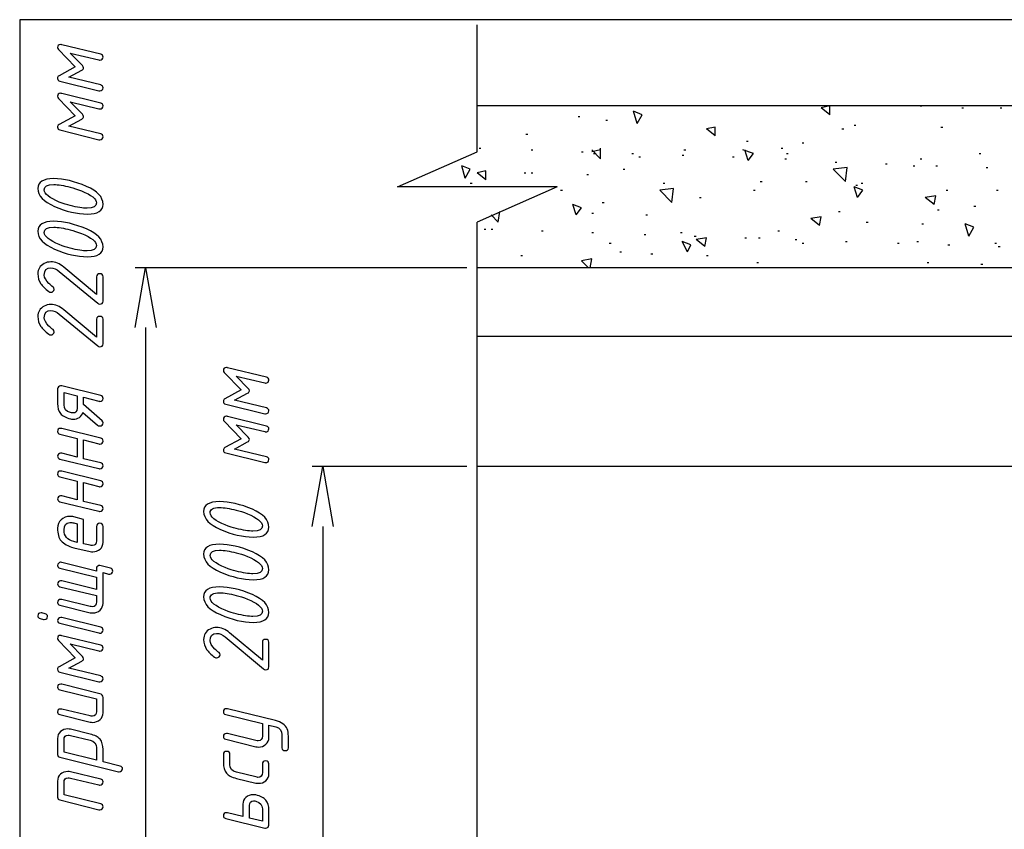
# Model space of a CAD drawing. Units: millimetres. Extents: x -4 to 202, y 14 to 281.
# Drawn here: x 129 to 147, y 229 to 244 of the extents above; entities that cross this region are included whole.
import ezdxf

# ---------------------------------------------------------------- set-up
doc = ezdxf.new("R2010")
doc.units = ezdxf.units.MM
doc.layers.get('0').update_dxf_attribs({"linetype": 'CONTINUOUS'})

msp = doc.modelspace()

# ---------------------------------------------------------------- linework, layer by layer
at = {"color": 7}
for p, q in [((202.022, 244.45), (128.666, 244.45)), ((128.666, 244.45), (128.666, 42))]:
    msp.add_line(p, q, dxfattribs=at)
at = {"color": 0}
for p, q in [((137.209, 241.985), (137.209, 244.351)), ((130.178, 243.804), (129.45, 243.98)), ((129.389, 243.892), (129.704, 243.567)), ((129.836, 243.594), (129.61, 243.826)), ((129.61, 243.826), (130.145, 243.699)), ((129.704, 243.567), (129.401, 243.401)), ((129.582, 243.374), (129.825, 243.506)), ((129.417, 243.302), (130.145, 243.12)), ((130.178, 243.231), (129.582, 243.374)), ((130.178, 242.893), (129.45, 243.07)), ((129.389, 242.981), (129.704, 242.656)), ((129.836, 242.684), (129.61, 242.915)), ((129.61, 242.915), (130.145, 242.788)), ((191.029, 242.839), (137.209, 242.839)), ((143.79, 242.839), (143.629, 242.806)), ((143.79, 242.675), (143.79, 242.839)), ((145.477, 242.839), (145.508, 242.839)), ((145.477, 242.839), (145.508, 242.839)), ((129.704, 242.656), (129.401, 242.491)), ((140.192, 242.511), (140.127, 242.741)), ((140.288, 242.675), (140.127, 242.741)), ((140.192, 242.511), (140.288, 242.675)), ((143.79, 242.675), (143.629, 242.806)), ((146.254, 242.806), (146.287, 242.806)), ((146.968, 242.806), (146.999, 242.806)), ((129.582, 242.463), (129.825, 242.595)), ((130.178, 242.32), (129.582, 242.463)), ((139.09, 242.642), (139.121, 242.642)), ((139.608, 242.576), (139.641, 242.576)), ((144.245, 242.478), (144.277, 242.478)), ((129.417, 242.391), (130.145, 242.209)), ((138.117, 242.314), (138.15, 242.314)), ((141.651, 242.445), (141.489, 242.412)), ((141.651, 242.281), (141.489, 242.412)), ((141.651, 242.281), (141.651, 242.445)), ((144.017, 242.412), (144.049, 242.412)), ((145.865, 242.445), (145.898, 242.445)), ((142.234, 242.182), (142.267, 242.182)), ((143.272, 242.149), (143.304, 242.149)), ((135.717, 241.328), (137.209, 241.985)), ((137.241, 242.051), (137.273, 242.051)), ((138.214, 242.018), (138.246, 242.018)), ((139.154, 241.985), (139.186, 241.985)), ((139.511, 241.854), (139.349, 242.018)), ((139.511, 242.018), (139.349, 241.985)), ((139.38, 241.952), (139.414, 241.952)), ((139.511, 241.854), (139.511, 242.051)), ((140.094, 241.952), (140.127, 241.952)), ((141.034, 241.92), (141.067, 241.92)), ((141.067, 242.018), (141.1, 242.018)), ((142.364, 241.952), (142.169, 242.018)), ((142.267, 241.821), (142.201, 242.018)), ((142.267, 241.821), (142.364, 241.952)), ((142.882, 242.051), (142.915, 242.051)), ((142.98, 241.952), (143.013, 241.952)), ((146.579, 241.952), (146.611, 241.952)), ((140.224, 241.887), (140.257, 241.887)), ((141.975, 241.887), (142.007, 241.887)), ((142.948, 241.854), (142.98, 241.854)), ((143.888, 241.788), (143.92, 241.788)), ((144.828, 241.755), (144.861, 241.755)), ((145.477, 241.854), (145.508, 241.854)), ((136.983, 241.493), (136.918, 241.723)), ((137.079, 241.657), (136.918, 241.723)), ((136.983, 241.493), (137.079, 241.657)), ((137.371, 241.624), (137.209, 241.591)), ((137.371, 241.46), (137.209, 241.591)), ((137.371, 241.46), (137.371, 241.624)), ((138.084, 241.591), (138.117, 241.591)), ((138.214, 241.591), (138.246, 241.591)), ((139.251, 241.558), (139.284, 241.558)), ((139.931, 241.657), (139.965, 241.657)), ((144.115, 241.69), (143.855, 241.657)), ((144.082, 241.427), (143.855, 241.657)), ((144.082, 241.427), (144.115, 241.69)), ((145.347, 241.723), (145.379, 241.723)), ((145.769, 241.723), (145.801, 241.723)), ((146.709, 241.69), (146.74, 241.69)), ((129.301, 241.481), (129.301, 241.481)), ((137.079, 241.394), (137.112, 241.394)), ((140.678, 241.394), (140.71, 241.394)), ((142.493, 241.427), (142.526, 241.427)), ((143.337, 241.427), (143.368, 241.427)), ((144.277, 241.361), (144.309, 241.361)), ((144.374, 241.394), (144.406, 241.394)), ((129.819, 241.254), (129.819, 241.254)), ((138.701, 241.328), (135.717, 241.328)), ((138.701, 241.328), (137.209, 240.67)), ((138.764, 241.263), (138.797, 241.263)), ((140.873, 241.296), (140.614, 241.263)), ((140.839, 241.033), (140.614, 241.263)), ((140.839, 241.033), (140.873, 241.296)), ((142.364, 241.263), (142.397, 241.263)), ((144.309, 241.131), (144.245, 241.328)), ((144.406, 241.263), (144.245, 241.328)), ((144.309, 241.131), (144.406, 241.263)), ((145.963, 241.263), (145.995, 241.263)), ((146.903, 241.263), (146.935, 241.263)), ((139.057, 240.803), (138.992, 240.999)), ((139.154, 240.933), (138.992, 240.999)), ((139.543, 241.033), (139.576, 241.033)), ((141.359, 241.131), (141.391, 241.131)), ((145.769, 241.163), (145.573, 241.131)), ((145.736, 240.999), (145.573, 241.131)), ((145.736, 240.999), (145.769, 241.163)), ((137.597, 240.67), (137.63, 240.867)), ((139.057, 240.803), (139.154, 240.933)), ((139.349, 240.836), (139.38, 240.836)), ((143.953, 240.867), (143.984, 240.867)), ((145.801, 240.9), (145.832, 240.9)), ((146.481, 240.967), (146.514, 240.967)), ((129.301, 240.684), (129.301, 240.684)), ((137.209, 205.706), (137.209, 240.67)), ((137.597, 240.67), (137.468, 240.803)), ((140.354, 240.803), (140.386, 240.803)), ((143.629, 240.769), (143.435, 240.736)), ((143.596, 240.605), (143.435, 240.736)), ((143.596, 240.605), (143.629, 240.769)), ((144.471, 240.67), (144.504, 240.67)), ((145.508, 240.637), (145.542, 240.637)), ((146.383, 240.407), (146.319, 240.637)), ((146.481, 240.573), (146.319, 240.637)), ((129.819, 240.458), (129.819, 240.458)), ((137.338, 240.539), (137.371, 240.539)), ((137.468, 240.539), (137.501, 240.539)), ((138.409, 240.506), (138.441, 240.506)), ((139.349, 240.473), (139.38, 240.473)), ((140.322, 240.44), (140.354, 240.44)), ((141.002, 240.473), (141.034, 240.473)), ((142.819, 240.506), (142.85, 240.506)), ((146.383, 240.407), (146.481, 240.573)), ((139.672, 240.276), (139.706, 240.276)), ((141.132, 240.112), (141.034, 240.309)), ((141.196, 240.243), (141.034, 240.309)), ((141.261, 240.407), (141.295, 240.407)), ((141.489, 240.375), (141.295, 240.342)), ((141.456, 240.211), (141.295, 240.342)), ((141.456, 240.211), (141.489, 240.375)), ((142.201, 240.375), (142.234, 240.375)), ((142.462, 240.375), (142.493, 240.375)), ((143.142, 240.342), (143.174, 240.342)), ((143.272, 240.276), (143.304, 240.276)), ((144.082, 240.309), (144.115, 240.309)), ((145.055, 240.276), (145.087, 240.276)), ((145.412, 240.309), (145.444, 240.309)), ((146.87, 240.276), (146.903, 240.276)), ((139.868, 240.112), (139.9, 240.112)), ((140.451, 240.079), (140.484, 240.079)), ((141.132, 240.112), (141.196, 240.243)), ((145.995, 240.243), (146.028, 240.243)), ((146.935, 240.211), (146.968, 240.211)), ((138.019, 240.046), (138.052, 240.046)), ((139.349, 239.981), (139.154, 239.948)), ((139.284, 239.816), (139.154, 239.948)), ((139.317, 239.816), (139.349, 239.981)), ((141.489, 240.046), (141.522, 240.046)), ((142.428, 239.915), (142.462, 239.915)), ((145.606, 239.915), (145.638, 239.915)), ((129.406, 239.75), (130.123, 239.154)), ((130.101, 239.32), (129.489, 239.827)), ((137.014, 239.816), (130.821, 239.816)), ((130.823, 238.7), (131.017, 239.817)), ((131.017, 239.817), (131.211, 238.7)), ((191.029, 239.816), (137.209, 239.816)), ((146.611, 239.882), (146.644, 239.882)), ((129.213, 239.524), (129.213, 239.524)), ((130.101, 239.65), (130.101, 239.32)), ((130.222, 239.193), (130.222, 239.65)), ((130.101, 238.523), (129.489, 239.03)), ((129.406, 238.953), (130.123, 238.358)), ((130.101, 238.854), (130.101, 238.523)), ((130.222, 238.397), (130.222, 238.854)), ((129.213, 238.727), (129.213, 238.727)), ((131.017, 238.7), (131.017, 207.679)), ((191.029, 238.534), (137.209, 238.534)), ((133.274, 237.772), (132.547, 237.949)), ((132.486, 237.86), (132.8, 237.535)), ((132.932, 237.563), (132.707, 237.794)), ((132.707, 237.794), (133.241, 237.667)), ((129.373, 237.557), (129.373, 237.282)), ((130.178, 237.43), (129.45, 237.612)), ((132.8, 237.535), (132.497, 237.37)), ((129.494, 237.254), (129.494, 237.486)), ((129.494, 237.486), (129.737, 237.425)), ((129.737, 237.425), (129.737, 237.193)), ((129.858, 237.398), (130.145, 237.326)), ((129.858, 237.26), (129.858, 237.398)), ((132.679, 237.342), (132.921, 237.474)), ((133.274, 237.199), (132.679, 237.342)), ((130.205, 236.957), (129.858, 237.26)), ((132.514, 237.271), (133.241, 237.089)), ((129.66, 237.105), (129.66, 237.105)), ((129.847, 237.111), (130.117, 236.879)), ((132.486, 236.95), (132.8, 236.624)), ((133.274, 236.861), (132.547, 237.038)), ((130.178, 236.634), (129.45, 236.816)), ((132.932, 236.652), (132.707, 236.883)), ((132.707, 236.883), (133.241, 236.757)), ((129.417, 236.706), (129.737, 236.629)), ((129.737, 236.629), (129.737, 236.281)), ((129.858, 236.248), (129.858, 236.601)), ((129.858, 236.601), (130.145, 236.529)), ((132.8, 236.624), (132.497, 236.459)), ((132.679, 236.431), (132.921, 236.564)), ((133.274, 236.288), (132.679, 236.431)), ((129.417, 236.243), (130.145, 236.066)), ((129.737, 236.281), (129.45, 236.353)), ((130.178, 236.171), (129.858, 236.248)), ((132.514, 236.36), (133.241, 236.178)), ((137.014, 236.104), (134.129, 236.104)), ((134.129, 234.986), (134.323, 236.104)), ((134.323, 236.104), (134.519, 234.986)), ((191.029, 236.104), (137.209, 236.104)), ((129.417, 235.909), (129.737, 235.832)), ((130.178, 235.838), (129.45, 236.019)), ((129.737, 235.832), (129.737, 235.485)), ((129.858, 235.452), (129.858, 235.804)), ((129.858, 235.804), (130.145, 235.733)), ((129.737, 235.485), (129.45, 235.556)), ((129.417, 235.446), (130.145, 235.27)), ((130.178, 235.374), (129.858, 235.452)), ((132.398, 235.449), (132.398, 235.449)), ((129.61, 235.173), (129.61, 235.173)), ((129.858, 235.118), (129.676, 235.168)), ((129.858, 234.661), (129.858, 235.118)), ((132.916, 235.223), (132.916, 235.223)), ((129.676, 235.052), (129.737, 235.035)), ((129.737, 235.035), (129.737, 234.688)), ((130.101, 234.986), (130.101, 234.716)), ((130.222, 234.688), (130.222, 234.986)), ((134.323, 234.986), (134.323, 207.679)), ((129.737, 234.688), (129.676, 234.705)), ((129.676, 234.589), (129.979, 234.517)), ((129.979, 234.633), (129.858, 234.661)), ((132.398, 234.652), (132.398, 234.652)), ((132.916, 234.426), (132.916, 234.426)), ((129.417, 234.207), (130.101, 234.036)), ((130.101, 234.152), (129.45, 234.312)), ((130.101, 234.213), (130.101, 234.152)), ((130.36, 234.207), (130.161, 234.257)), ((130.101, 234.036), (130.101, 233.811)), ((130.222, 233.546), (130.222, 234.124)), ((130.222, 234.124), (130.327, 234.097)), ((129.417, 233.86), (130.101, 233.694)), ((130.101, 233.811), (129.45, 233.97)), ((132.398, 233.856), (132.398, 233.856)), ((130.101, 233.694), (130.101, 233.579)), ((129.417, 233.513), (129.979, 233.375)), ((129.979, 233.491), (129.45, 233.623)), ((132.916, 233.63), (132.916, 233.63)), ((129.141, 233.354), (129.081, 233.371)), ((130.178, 233.106), (129.45, 233.282)), ((129.048, 233.266), (129.109, 233.25)), ((129.125, 233.25), (129.125, 233.25)), ((129.417, 233.178), (130.145, 232.996)), ((130.178, 232.768), (129.45, 232.945)), ((132.503, 232.922), (133.219, 232.326)), ((133.197, 232.491), (132.585, 232.999)), ((129.389, 232.857), (129.704, 232.532)), ((129.836, 232.559), (129.61, 232.791)), ((129.61, 232.791), (130.145, 232.664)), ((133.197, 232.822), (133.197, 232.491)), ((133.318, 232.365), (133.318, 232.822)), ((132.31, 232.695), (132.31, 232.695)), ((129.704, 232.532), (129.401, 232.366)), ((129.582, 232.339), (129.825, 232.471)), ((129.417, 232.267), (130.145, 232.085)), ((130.178, 232.195), (129.582, 232.339)), ((130.161, 231.862), (129.45, 232.038)), ((129.417, 231.933), (130.101, 231.763)), ((130.101, 231.763), (130.101, 231.531)), ((130.222, 231.503), (130.222, 231.79)), ((129.417, 231.471), (129.979, 231.333)), ((129.979, 231.448), (129.45, 231.575)), ((132.514, 231.471), (133.197, 231.305)), ((133.44, 231.36), (132.547, 231.581)), ((133.197, 231.305), (133.197, 231.074)), ((133.318, 231.041), (133.318, 231.272)), ((133.318, 231.272), (133.445, 231.244)), ((129.979, 231.109), (129.615, 231.197)), ((129.615, 231.082), (129.979, 230.994)), ((133.076, 230.985), (132.547, 231.118)), ((133.561, 231.096), (133.561, 230.853)), ((133.561, 231.096), (133.561, 231.096)), ((133.682, 230.853), (133.682, 231.068)), ((129.373, 231.027), (129.373, 230.724)), ((129.494, 230.768), (129.494, 230.999)), ((132.514, 231.013), (133.076, 230.87)), ((130.101, 230.619), (129.494, 230.768)), ((130.101, 230.85), (130.101, 230.619)), ((130.222, 230.591), (130.222, 230.817)), ((132.469, 230.728), (132.469, 230.568)), ((132.591, 230.54), (132.591, 230.728)), ((129.417, 230.674), (130.508, 230.404)), ((130.542, 230.509), (130.222, 230.591)), ((133.197, 230.551), (133.197, 230.391)), ((133.258, 230.607), (133.258, 230.607)), ((133.318, 230.364), (133.318, 230.551)), ((130.178, 230.263), (129.615, 230.401)), ((133.076, 230.309), (132.712, 230.397)), ((129.373, 230.23), (129.373, 229.927)), ((129.494, 229.971), (129.494, 230.203)), ((129.615, 230.285), (130.145, 230.159)), ((132.712, 230.281), (133.076, 230.193)), ((130.178, 229.806), (129.494, 229.971)), ((129.417, 229.877), (130.145, 229.695)), ((132.833, 229.799), (132.833, 229.567)), ((133.032, 229.859), (133.032, 229.859)), ((132.833, 229.567), (132.547, 229.639)), ((132.955, 229.54), (132.955, 229.771)), ((133.197, 229.711), (133.197, 229.479)), ((133.318, 229.408), (133.318, 229.683)), ((132.514, 229.534), (133.241, 229.352)), ((133.197, 229.479), (132.955, 229.54))]:
    msp.add_line(p, q, dxfattribs=at)
for points in [[(129.433, 243.986), (129.389, 243.986), (129.373, 243.964), (129.373, 243.931)], [(129.373, 243.931), (129.373, 243.914), (129.378, 243.903), (129.389, 243.892)], [(129.45, 243.98), (129.445, 243.986), (129.439, 243.986), (129.433, 243.986)], [(130.222, 243.749), (130.222, 243.777), (130.205, 243.798), (130.178, 243.804)], [(130.205, 243.71), (130.216, 243.721), (130.222, 243.738), (130.222, 243.749)], [(129.858, 243.55), (129.858, 243.567), (129.853, 243.578), (129.836, 243.594)], [(130.145, 243.699), (130.15, 243.694), (130.156, 243.694), (130.161, 243.694)], [(130.161, 243.694), (130.178, 243.694), (130.194, 243.699), (130.205, 243.71)], [(129.401, 243.401), (129.378, 243.391), (129.373, 243.374), (129.373, 243.352)], [(129.825, 243.506), (129.847, 243.517), (129.858, 243.534), (129.858, 243.55)], [(129.373, 243.352), (129.373, 243.324), (129.384, 243.308), (129.417, 243.302)], [(130.222, 243.175), (130.222, 243.203), (130.205, 243.219), (130.178, 243.231)], [(129.433, 243.075), (129.389, 243.075), (129.373, 243.053), (129.373, 243.02)], [(129.373, 243.02), (129.373, 243.003), (129.378, 242.992), (129.389, 242.981)], [(129.45, 243.07), (129.445, 243.075), (129.439, 243.075), (129.433, 243.075)], [(130.145, 243.12), (130.15, 243.12), (130.156, 243.12), (130.161, 243.12)], [(130.161, 243.12), (130.178, 243.12), (130.194, 243.126), (130.205, 243.137)], [(130.205, 243.137), (130.216, 243.148), (130.222, 243.159), (130.222, 243.175)], [(130.222, 242.838), (130.222, 242.866), (130.205, 242.888), (130.178, 242.893)], [(130.205, 242.799), (130.216, 242.81), (130.222, 242.827), (130.222, 242.838)], [(129.858, 242.639), (129.858, 242.656), (129.853, 242.667), (129.836, 242.684)], [(130.145, 242.788), (130.15, 242.783), (130.156, 242.783), (130.161, 242.783)], [(130.161, 242.783), (130.178, 242.783), (130.194, 242.788), (130.205, 242.799)], [(129.401, 242.491), (129.378, 242.48), (129.373, 242.463), (129.373, 242.441)], [(129.825, 242.595), (129.847, 242.606), (129.858, 242.623), (129.858, 242.639)], [(129.373, 242.441), (129.373, 242.413), (129.384, 242.397), (129.417, 242.391)], [(130.222, 242.264), (130.222, 242.292), (130.205, 242.309), (130.178, 242.32)], [(130.145, 242.209), (130.15, 242.209), (130.156, 242.209), (130.161, 242.209)], [(130.161, 242.209), (130.178, 242.209), (130.194, 242.215), (130.205, 242.226)], [(130.205, 242.226), (130.216, 242.237), (130.222, 242.248), (130.222, 242.264)], [(129.301, 241.481), (129.103, 241.481), (129.004, 241.42), (129.004, 241.299)], [(129.125, 241.271), (129.125, 241.337), (129.185, 241.37), (129.301, 241.37)], [(129.913, 241.337), (129.693, 241.431), (129.489, 241.481), (129.301, 241.481)], [(129.301, 241.37), (129.384, 241.37), (129.489, 241.354), (129.61, 241.321)], [(129.004, 241.299), (129.004, 241.161), (129.109, 241.051), (129.318, 240.962)], [(129.406, 241.045), (129.219, 241.122), (129.125, 241.199), (129.125, 241.271)], [(129.61, 241.321), (129.676, 241.31), (129.742, 241.282), (129.819, 241.254)], [(129.819, 241.254), (130.007, 241.177), (130.101, 241.1), (130.101, 241.028)], [(130.222, 241.001), (130.222, 241.139), (130.117, 241.249), (129.913, 241.337)], [(129.61, 240.979), (129.55, 240.99), (129.483, 241.012), (129.406, 241.045)], [(130.101, 241.028), (130.101, 240.962), (130.04, 240.929), (129.924, 240.929)], [(129.93, 240.819), (130.123, 240.819), (130.222, 240.88), (130.222, 241.001)], [(129.318, 240.962), (129.533, 240.869), (129.737, 240.819), (129.93, 240.819)], [(129.924, 240.929), (129.847, 240.929), (129.737, 240.946), (129.61, 240.979)], [(129.301, 240.684), (129.103, 240.684), (129.004, 240.623), (129.004, 240.502)], [(129.913, 240.541), (129.693, 240.634), (129.489, 240.684), (129.301, 240.684)], [(129.004, 240.502), (129.004, 240.364), (129.109, 240.254), (129.318, 240.166)], [(129.125, 240.474), (129.125, 240.541), (129.185, 240.574), (129.301, 240.574)], [(129.406, 240.249), (129.219, 240.326), (129.125, 240.403), (129.125, 240.474)], [(129.301, 240.574), (129.384, 240.574), (129.489, 240.557), (129.61, 240.524)], [(129.61, 240.524), (129.676, 240.513), (129.742, 240.485), (129.819, 240.458)], [(129.819, 240.458), (130.007, 240.381), (130.101, 240.304), (130.101, 240.232)], [(130.222, 240.205), (130.222, 240.342), (130.117, 240.453), (129.913, 240.541)], [(129.318, 240.166), (129.533, 240.072), (129.737, 240.023), (129.93, 240.023)], [(129.61, 240.182), (129.55, 240.193), (129.483, 240.216), (129.406, 240.249)], [(129.924, 240.133), (129.847, 240.133), (129.737, 240.149), (129.61, 240.182)], [(130.101, 240.232), (130.101, 240.166), (130.04, 240.133), (129.924, 240.133)], [(129.93, 240.023), (130.123, 240.023), (130.222, 240.083), (130.222, 240.205)], [(129.125, 239.898), (129.042, 239.854), (129.004, 239.788), (129.004, 239.705)], [(129.246, 239.926), (129.202, 239.926), (129.158, 239.915), (129.125, 239.898)], [(129.489, 239.827), (129.412, 239.893), (129.329, 239.926), (129.246, 239.926)], [(129.004, 239.705), (129.004, 239.634), (129.026, 239.573), (129.059, 239.518)], [(129.125, 239.678), (129.125, 239.772), (129.169, 239.816), (129.246, 239.816)], [(129.246, 239.816), (129.301, 239.816), (129.351, 239.794), (129.406, 239.75)], [(130.161, 239.705), (130.123, 239.705), (130.101, 239.689), (130.101, 239.65)], [(130.222, 239.65), (130.222, 239.689), (130.2, 239.705), (130.161, 239.705)], [(129.059, 239.518), (129.092, 239.474), (129.141, 239.425), (129.208, 239.375)], [(129.213, 239.524), (129.153, 239.584), (129.125, 239.634), (129.125, 239.678)], [(129.29, 239.457), (129.257, 239.48), (129.235, 239.502), (129.213, 239.524)], [(129.208, 239.375), (129.224, 239.364), (129.235, 239.358), (129.246, 239.358)], [(129.246, 239.358), (129.263, 239.358), (129.279, 239.364), (129.29, 239.381)], [(129.312, 239.413), (129.312, 239.436), (129.301, 239.446), (129.29, 239.457)], [(129.29, 239.381), (129.301, 239.386), (129.312, 239.402), (129.312, 239.413)], [(130.123, 239.154), (130.134, 239.143), (130.145, 239.138), (130.161, 239.138)], [(130.161, 239.138), (130.2, 239.138), (130.222, 239.154), (130.222, 239.193)], [(129.125, 239.102), (129.042, 239.058), (129.004, 238.992), (129.004, 238.909)], [(129.246, 239.13), (129.202, 239.13), (129.158, 239.118), (129.125, 239.102)], [(129.125, 238.882), (129.125, 238.975), (129.169, 239.019), (129.246, 239.019)], [(129.489, 239.03), (129.412, 239.097), (129.329, 239.13), (129.246, 239.13)], [(129.246, 239.019), (129.301, 239.019), (129.351, 238.997), (129.406, 238.953)], [(129.004, 238.909), (129.004, 238.838), (129.026, 238.777), (129.059, 238.722)], [(129.213, 238.727), (129.153, 238.788), (129.125, 238.838), (129.125, 238.882)], [(130.161, 238.909), (130.123, 238.909), (130.101, 238.893), (130.101, 238.854)], [(130.222, 238.854), (130.222, 238.893), (130.2, 238.909), (130.161, 238.909)], [(129.059, 238.722), (129.092, 238.677), (129.141, 238.628), (129.208, 238.578)], [(129.29, 238.661), (129.257, 238.683), (129.235, 238.705), (129.213, 238.727)], [(129.312, 238.617), (129.312, 238.639), (129.301, 238.65), (129.29, 238.661)], [(129.29, 238.584), (129.301, 238.589), (129.312, 238.606), (129.312, 238.617)], [(129.208, 238.578), (129.224, 238.567), (129.235, 238.562), (129.246, 238.562)], [(129.246, 238.562), (129.263, 238.562), (129.279, 238.567), (129.29, 238.584)], [(130.123, 238.358), (130.134, 238.347), (130.145, 238.341), (130.161, 238.341)], [(130.161, 238.341), (130.2, 238.341), (130.222, 238.358), (130.222, 238.397)], [(132.53, 237.954), (132.486, 237.954), (132.469, 237.932), (132.469, 237.899)], [(132.469, 237.899), (132.469, 237.883), (132.475, 237.871), (132.486, 237.86)], [(132.547, 237.949), (132.541, 237.954), (132.535, 237.954), (132.53, 237.954)], [(133.318, 237.717), (133.318, 237.745), (133.302, 237.767), (133.274, 237.772)], [(133.302, 237.678), (133.313, 237.69), (133.318, 237.706), (133.318, 237.717)], [(129.389, 237.596), (129.378, 237.585), (129.373, 237.568), (129.373, 237.557)], [(129.428, 237.612), (129.412, 237.612), (129.401, 237.607), (129.389, 237.596)], [(129.45, 237.612), (129.439, 237.612), (129.433, 237.612), (129.428, 237.612)], [(132.921, 237.474), (132.944, 237.486), (132.955, 237.502), (132.955, 237.519)], [(132.955, 237.519), (132.955, 237.535), (132.949, 237.546), (132.932, 237.563)], [(133.241, 237.667), (133.247, 237.662), (133.252, 237.662), (133.258, 237.662)], [(133.258, 237.662), (133.274, 237.662), (133.291, 237.667), (133.302, 237.678)], [(130.145, 237.326), (130.15, 237.326), (130.156, 237.32), (130.161, 237.32)], [(130.161, 237.32), (130.2, 237.32), (130.222, 237.342), (130.222, 237.375)], [(130.222, 237.375), (130.222, 237.403), (130.205, 237.425), (130.178, 237.43)], [(132.497, 237.37), (132.475, 237.359), (132.469, 237.342), (132.469, 237.32)], [(132.469, 237.32), (132.469, 237.293), (132.48, 237.276), (132.514, 237.271)], [(129.373, 237.282), (129.373, 237.199), (129.389, 237.138), (129.428, 237.094)], [(129.615, 237.111), (129.533, 237.133), (129.494, 237.182), (129.494, 237.254)], [(129.737, 237.193), (129.737, 237.133), (129.709, 237.105), (129.66, 237.105)], [(133.318, 237.144), (133.318, 237.171), (133.302, 237.188), (133.274, 237.199)], [(133.302, 237.105), (133.313, 237.116), (133.318, 237.127), (133.318, 237.144)], [(129.428, 237.094), (129.461, 237.05), (129.527, 237.017), (129.615, 236.995)], [(129.66, 237.105), (129.643, 237.105), (129.626, 237.105), (129.615, 237.111)], [(129.615, 236.995), (129.626, 236.989), (129.643, 236.989), (129.665, 236.989)], [(129.665, 236.989), (129.709, 236.989), (129.742, 237.001), (129.781, 237.023)], [(129.781, 237.023), (129.814, 237.045), (129.836, 237.078), (129.847, 237.111)], [(130.222, 236.918), (130.222, 236.934), (130.216, 236.945), (130.205, 236.957)], [(132.53, 237.043), (132.486, 237.043), (132.469, 237.021), (132.469, 236.988)], [(132.469, 236.988), (132.469, 236.971), (132.475, 236.96), (132.486, 236.95)], [(132.547, 237.038), (132.541, 237.043), (132.535, 237.043), (132.53, 237.043)], [(133.241, 237.089), (133.247, 237.089), (133.252, 237.089), (133.258, 237.089)], [(133.258, 237.089), (133.274, 237.089), (133.291, 237.094), (133.302, 237.105)], [(129.433, 236.816), (129.389, 236.816), (129.373, 236.794), (129.373, 236.761)], [(129.373, 236.761), (129.373, 236.733), (129.384, 236.711), (129.417, 236.706)], [(129.45, 236.816), (129.445, 236.816), (129.439, 236.816), (129.433, 236.816)], [(130.117, 236.879), (130.134, 236.868), (130.145, 236.863), (130.161, 236.863)], [(130.161, 236.863), (130.205, 236.863), (130.222, 236.879), (130.222, 236.918)], [(133.258, 236.751), (133.274, 236.751), (133.291, 236.757), (133.302, 236.768)], [(133.318, 236.806), (133.318, 236.834), (133.302, 236.856), (133.274, 236.861)], [(133.302, 236.768), (133.313, 236.779), (133.318, 236.795), (133.318, 236.806)], [(130.222, 236.579), (130.222, 236.612), (130.205, 236.629), (130.178, 236.634)], [(130.205, 236.54), (130.216, 236.551), (130.222, 236.568), (130.222, 236.579)], [(132.921, 236.564), (132.944, 236.575), (132.955, 236.591), (132.955, 236.608)], [(132.955, 236.608), (132.955, 236.624), (132.949, 236.635), (132.932, 236.652)], [(133.241, 236.757), (133.247, 236.751), (133.252, 236.751), (133.258, 236.751)], [(130.145, 236.529), (130.15, 236.524), (130.156, 236.524), (130.161, 236.524)], [(130.161, 236.524), (130.178, 236.524), (130.194, 236.529), (130.205, 236.54)], [(132.497, 236.459), (132.475, 236.448), (132.469, 236.431), (132.469, 236.409)], [(132.469, 236.409), (132.469, 236.382), (132.48, 236.365), (132.514, 236.36)], [(129.389, 236.336), (129.378, 236.325), (129.373, 236.314), (129.373, 236.298)], [(129.373, 236.298), (129.373, 236.27), (129.384, 236.254), (129.417, 236.243)], [(129.428, 236.353), (129.412, 236.353), (129.401, 236.347), (129.389, 236.336)], [(129.45, 236.353), (129.445, 236.353), (129.439, 236.353), (129.428, 236.353)], [(133.318, 236.233), (133.318, 236.261), (133.302, 236.277), (133.274, 236.288)], [(133.302, 236.194), (133.313, 236.206), (133.318, 236.216), (133.318, 236.233)], [(130.145, 236.066), (130.15, 236.061), (130.156, 236.061), (130.161, 236.061)], [(130.161, 236.061), (130.178, 236.061), (130.194, 236.066), (130.205, 236.083)], [(130.222, 236.116), (130.222, 236.149), (130.205, 236.165), (130.178, 236.171)], [(130.205, 236.083), (130.216, 236.088), (130.222, 236.105), (130.222, 236.116)], [(133.241, 236.178), (133.247, 236.178), (133.252, 236.178), (133.258, 236.178)], [(133.258, 236.178), (133.274, 236.178), (133.291, 236.183), (133.302, 236.194)], [(129.433, 236.019), (129.389, 236.019), (129.373, 235.997), (129.373, 235.964)], [(129.373, 235.964), (129.373, 235.937), (129.384, 235.914), (129.417, 235.909)], [(129.45, 236.019), (129.445, 236.019), (129.439, 236.019), (129.433, 236.019)], [(130.145, 235.733), (130.15, 235.727), (130.156, 235.727), (130.161, 235.727)], [(130.161, 235.727), (130.178, 235.727), (130.194, 235.733), (130.205, 235.744)], [(130.222, 235.782), (130.222, 235.815), (130.205, 235.832), (130.178, 235.838)], [(130.205, 235.744), (130.216, 235.755), (130.222, 235.771), (130.222, 235.782)], [(129.389, 235.54), (129.378, 235.529), (129.373, 235.518), (129.373, 235.501)], [(129.373, 235.501), (129.373, 235.474), (129.384, 235.457), (129.417, 235.446)], [(129.428, 235.556), (129.412, 235.556), (129.401, 235.551), (129.389, 235.54)], [(129.45, 235.556), (129.445, 235.556), (129.439, 235.556), (129.428, 235.556)], [(130.222, 235.319), (130.222, 235.353), (130.205, 235.369), (130.178, 235.374)], [(130.205, 235.286), (130.216, 235.292), (130.222, 235.308), (130.222, 235.319)], [(132.398, 235.449), (132.199, 235.449), (132.1, 235.388), (132.1, 235.267)], [(132.221, 235.239), (132.221, 235.306), (132.282, 235.339), (132.398, 235.339)], [(133.01, 235.306), (132.789, 235.399), (132.585, 235.449), (132.398, 235.449)], [(132.398, 235.339), (132.48, 235.339), (132.585, 235.322), (132.707, 235.289)], [(133.318, 234.969), (133.318, 235.107), (133.213, 235.217), (133.01, 235.306)], [(129.439, 235.107), (129.395, 235.069), (129.373, 235.013), (129.373, 234.953)], [(129.61, 235.173), (129.538, 235.173), (129.483, 235.151), (129.439, 235.107)], [(129.676, 235.168), (129.654, 235.173), (129.632, 235.173), (129.61, 235.173)], [(130.145, 235.27), (130.15, 235.264), (130.156, 235.264), (130.161, 235.264)], [(130.161, 235.264), (130.178, 235.264), (130.194, 235.27), (130.205, 235.286)], [(132.1, 235.267), (132.1, 235.129), (132.205, 235.019), (132.414, 234.931)], [(132.503, 235.013), (132.315, 235.09), (132.221, 235.168), (132.221, 235.239)], [(132.707, 235.289), (132.773, 235.278), (132.839, 235.251), (132.916, 235.223)], [(132.916, 235.223), (133.103, 235.146), (133.197, 235.069), (133.197, 234.997)], [(129.373, 234.953), (129.373, 234.848), (129.395, 234.771), (129.439, 234.716)], [(129.494, 234.92), (129.494, 235.013), (129.527, 235.058), (129.605, 235.058)], [(129.605, 235.058), (129.626, 235.058), (129.649, 235.058), (129.676, 235.052)], [(130.161, 235.046), (130.123, 235.046), (130.101, 235.024), (130.101, 234.986)], [(130.222, 234.986), (130.222, 235.024), (130.2, 235.046), (130.161, 235.046)], [(132.414, 234.931), (132.629, 234.837), (132.833, 234.787), (133.026, 234.787)], [(132.707, 234.947), (132.646, 234.958), (132.58, 234.98), (132.503, 235.013)], [(133.021, 234.898), (132.944, 234.898), (132.833, 234.914), (132.707, 234.947)], [(133.197, 234.997), (133.197, 234.931), (133.137, 234.898), (133.021, 234.898)], [(133.026, 234.787), (133.219, 234.787), (133.318, 234.848), (133.318, 234.969)], [(129.676, 234.705), (129.55, 234.732), (129.494, 234.81), (129.494, 234.92)], [(129.439, 234.716), (129.489, 234.661), (129.566, 234.617), (129.676, 234.589)], [(130.023, 234.628), (130.007, 234.628), (129.996, 234.628), (129.979, 234.633)], [(130.101, 234.716), (130.101, 234.655), (130.073, 234.628), (130.023, 234.628)], [(130.029, 234.512), (130.079, 234.512), (130.128, 234.528), (130.167, 234.561)], [(130.167, 234.561), (130.205, 234.594), (130.222, 234.638), (130.222, 234.688)], [(132.398, 234.652), (132.199, 234.652), (132.1, 234.592), (132.1, 234.471)], [(133.01, 234.509), (132.789, 234.603), (132.585, 234.652), (132.398, 234.652)], [(129.979, 234.517), (129.996, 234.512), (130.012, 234.512), (130.029, 234.512)], [(132.1, 234.471), (132.1, 234.333), (132.205, 234.223), (132.414, 234.134)], [(132.221, 234.443), (132.221, 234.509), (132.282, 234.542), (132.398, 234.542)], [(132.503, 234.217), (132.315, 234.294), (132.221, 234.371), (132.221, 234.443)], [(132.398, 234.542), (132.48, 234.542), (132.585, 234.526), (132.707, 234.492)], [(132.707, 234.492), (132.773, 234.482), (132.839, 234.454), (132.916, 234.426)], [(132.916, 234.426), (133.103, 234.349), (133.197, 234.272), (133.197, 234.2)], [(133.318, 234.173), (133.318, 234.311), (133.213, 234.421), (133.01, 234.509)], [(129.389, 234.296), (129.378, 234.29), (129.373, 234.273), (129.373, 234.257)], [(129.373, 234.257), (129.373, 234.229), (129.384, 234.213), (129.417, 234.207)], [(129.428, 234.317), (129.412, 234.317), (129.401, 234.312), (129.389, 234.296)], [(129.45, 234.312), (129.439, 234.317), (129.433, 234.317), (129.428, 234.317)], [(130.123, 234.246), (130.106, 234.235), (130.101, 234.224), (130.101, 234.213)], [(130.161, 234.257), (130.145, 234.257), (130.134, 234.257), (130.123, 234.246)], [(130.404, 234.152), (130.404, 234.18), (130.387, 234.202), (130.36, 234.207)], [(132.707, 234.151), (132.646, 234.162), (132.58, 234.184), (132.503, 234.217)], [(133.197, 234.2), (133.197, 234.134), (133.137, 234.101), (133.021, 234.101)], [(130.327, 234.097), (130.332, 234.097), (130.343, 234.097), (130.349, 234.097)], [(130.349, 234.097), (130.36, 234.097), (130.376, 234.103), (130.387, 234.114)], [(130.387, 234.114), (130.398, 234.124), (130.404, 234.141), (130.404, 234.152)], [(132.414, 234.134), (132.629, 234.041), (132.833, 233.991), (133.026, 233.991)], [(133.021, 234.101), (132.944, 234.101), (132.833, 234.118), (132.707, 234.151)], [(133.026, 233.991), (133.219, 233.991), (133.318, 234.051), (133.318, 234.173)], [(129.389, 233.954), (129.378, 233.943), (129.373, 233.926), (129.373, 233.915)], [(129.373, 233.915), (129.373, 233.887), (129.384, 233.871), (129.417, 233.86)], [(129.428, 233.97), (129.412, 233.97), (129.401, 233.965), (129.389, 233.954)], [(129.45, 233.97), (129.445, 233.97), (129.439, 233.97), (129.428, 233.97)], [(132.398, 233.856), (132.199, 233.856), (132.1, 233.795), (132.1, 233.674)], [(133.01, 233.712), (132.789, 233.806), (132.585, 233.856), (132.398, 233.856)], [(132.1, 233.674), (132.1, 233.536), (132.205, 233.426), (132.414, 233.338)], [(132.221, 233.646), (132.221, 233.712), (132.282, 233.746), (132.398, 233.746)], [(132.503, 233.42), (132.315, 233.498), (132.221, 233.575), (132.221, 233.646)], [(132.398, 233.746), (132.48, 233.746), (132.585, 233.729), (132.707, 233.696)], [(132.707, 233.696), (132.773, 233.685), (132.839, 233.657), (132.916, 233.63)], [(133.318, 233.376), (133.318, 233.514), (133.213, 233.624), (133.01, 233.712)], [(129.389, 233.606), (129.378, 233.595), (129.373, 233.584), (129.373, 233.568)], [(129.373, 233.568), (129.373, 233.54), (129.384, 233.524), (129.417, 233.513)], [(129.428, 233.623), (129.412, 233.623), (129.401, 233.618), (129.389, 233.606)], [(129.45, 233.623), (129.439, 233.623), (129.433, 233.623), (129.428, 233.623)], [(130.023, 233.485), (130.012, 233.485), (129.996, 233.491), (129.979, 233.491)], [(130.101, 233.579), (130.101, 233.518), (130.079, 233.485), (130.023, 233.485)], [(130.167, 233.425), (130.205, 233.458), (130.222, 233.502), (130.222, 233.546)], [(132.916, 233.63), (133.103, 233.553), (133.197, 233.475), (133.197, 233.404)], [(129.064, 233.371), (129.026, 233.371), (129.004, 233.354), (129.004, 233.316)], [(129.004, 233.316), (129.004, 233.288), (129.02, 233.271), (129.048, 233.266)], [(129.081, 233.371), (129.081, 233.371), (129.075, 233.371), (129.064, 233.371)], [(129.125, 233.25), (129.169, 233.25), (129.185, 233.266), (129.185, 233.305)], [(129.185, 233.305), (129.185, 233.332), (129.169, 233.349), (129.141, 233.354)], [(129.433, 233.282), (129.412, 233.282), (129.401, 233.277), (129.389, 233.266)], [(129.45, 233.282), (129.445, 233.282), (129.439, 233.282), (129.433, 233.282)], [(129.979, 233.375), (129.996, 233.375), (130.012, 233.37), (130.029, 233.37)], [(130.029, 233.37), (130.084, 233.37), (130.128, 233.386), (130.167, 233.425)], [(132.414, 233.338), (132.629, 233.244), (132.833, 233.194), (133.026, 233.194)], [(132.707, 233.354), (132.646, 233.365), (132.58, 233.387), (132.503, 233.42)], [(133.021, 233.305), (132.944, 233.305), (132.833, 233.321), (132.707, 233.354)], [(133.197, 233.404), (133.197, 233.338), (133.137, 233.305), (133.021, 233.305)], [(133.026, 233.194), (133.219, 233.194), (133.318, 233.255), (133.318, 233.376)], [(129.109, 233.25), (129.114, 233.25), (129.119, 233.25), (129.125, 233.25)], [(129.389, 233.266), (129.378, 233.255), (129.373, 233.244), (129.373, 233.227)], [(129.373, 233.227), (129.373, 233.2), (129.384, 233.183), (129.417, 233.178)], [(130.222, 233.051), (130.222, 233.079), (130.205, 233.095), (130.178, 233.106)], [(132.343, 233.098), (132.299, 233.098), (132.255, 233.087), (132.221, 233.07)], [(132.585, 232.999), (132.508, 233.065), (132.425, 233.098), (132.343, 233.098)], [(129.433, 232.95), (129.389, 232.95), (129.373, 232.929), (129.373, 232.895)], [(129.45, 232.945), (129.445, 232.95), (129.439, 232.95), (129.433, 232.95)], [(130.145, 232.996), (130.15, 232.996), (130.156, 232.99), (130.161, 232.99)], [(130.161, 232.99), (130.178, 232.99), (130.194, 232.996), (130.205, 233.013)], [(130.205, 233.013), (130.216, 233.023), (130.222, 233.034), (130.222, 233.051)], [(132.221, 233.07), (132.139, 233.026), (132.1, 232.96), (132.1, 232.877)], [(132.221, 232.85), (132.221, 232.944), (132.266, 232.988), (132.343, 232.988)], [(132.343, 232.988), (132.398, 232.988), (132.447, 232.966), (132.503, 232.922)], [(129.373, 232.895), (129.373, 232.879), (129.378, 232.868), (129.389, 232.857)], [(130.222, 232.713), (130.222, 232.741), (130.205, 232.763), (130.178, 232.768)], [(132.1, 232.877), (132.1, 232.806), (132.122, 232.745), (132.155, 232.69)], [(132.31, 232.695), (132.249, 232.756), (132.221, 232.806), (132.221, 232.85)], [(133.258, 232.877), (133.219, 232.877), (133.197, 232.861), (133.197, 232.822)], [(133.318, 232.822), (133.318, 232.861), (133.296, 232.877), (133.258, 232.877)], [(129.858, 232.515), (129.858, 232.532), (129.853, 232.543), (129.836, 232.559)], [(130.145, 232.664), (130.15, 232.658), (130.156, 232.658), (130.161, 232.658)], [(130.161, 232.658), (130.178, 232.658), (130.194, 232.664), (130.205, 232.675)], [(130.205, 232.675), (130.216, 232.686), (130.222, 232.702), (130.222, 232.713)], [(132.155, 232.69), (132.188, 232.646), (132.238, 232.596), (132.304, 232.547)], [(132.304, 232.547), (132.321, 232.536), (132.332, 232.53), (132.343, 232.53)], [(132.387, 232.629), (132.354, 232.651), (132.332, 232.674), (132.31, 232.695)], [(132.343, 232.53), (132.359, 232.53), (132.376, 232.536), (132.387, 232.552)], [(132.409, 232.585), (132.409, 232.607), (132.398, 232.618), (132.387, 232.629)], [(132.387, 232.552), (132.398, 232.558), (132.409, 232.574), (132.409, 232.585)], [(129.401, 232.366), (129.378, 232.355), (129.373, 232.339), (129.373, 232.317)], [(129.825, 232.471), (129.847, 232.482), (129.858, 232.499), (129.858, 232.515)], [(133.258, 232.31), (133.296, 232.31), (133.318, 232.326), (133.318, 232.365)], [(129.373, 232.317), (129.373, 232.289), (129.384, 232.272), (129.417, 232.267)], [(130.222, 232.14), (130.222, 232.168), (130.205, 232.184), (130.178, 232.195)], [(133.219, 232.326), (133.23, 232.315), (133.241, 232.31), (133.258, 232.31)], [(129.433, 232.038), (129.389, 232.038), (129.373, 232.022), (129.373, 231.983)], [(129.373, 231.983), (129.373, 231.956), (129.384, 231.939), (129.417, 231.933)], [(129.45, 232.038), (129.445, 232.038), (129.439, 232.038), (129.433, 232.038)], [(130.145, 232.085), (130.15, 232.085), (130.156, 232.085), (130.161, 232.085)], [(130.161, 232.085), (130.178, 232.085), (130.194, 232.091), (130.205, 232.102)], [(130.205, 232.102), (130.216, 232.113), (130.222, 232.124), (130.222, 232.14)], [(130.222, 231.79), (130.222, 231.829), (130.2, 231.851), (130.161, 231.862)], [(129.433, 231.575), (129.389, 231.575), (129.373, 231.559), (129.373, 231.52)], [(129.373, 231.52), (129.373, 231.492), (129.384, 231.476), (129.417, 231.471)], [(129.45, 231.575), (129.445, 231.575), (129.439, 231.575), (129.433, 231.575)], [(130.023, 231.443), (130.007, 231.443), (129.996, 231.443), (129.979, 231.448)], [(130.101, 231.531), (130.101, 231.471), (130.073, 231.443), (130.023, 231.443)], [(130.167, 231.377), (130.205, 231.41), (130.222, 231.454), (130.222, 231.503)], [(132.53, 231.581), (132.486, 231.581), (132.469, 231.559), (132.469, 231.526)], [(132.469, 231.526), (132.469, 231.498), (132.48, 231.476), (132.514, 231.471)], [(132.547, 231.581), (132.541, 231.581), (132.535, 231.581), (132.53, 231.581)], [(129.979, 231.333), (129.996, 231.327), (130.012, 231.327), (130.029, 231.327)], [(130.029, 231.327), (130.079, 231.327), (130.128, 231.344), (130.167, 231.377)], [(133.66, 231.206), (133.627, 231.278), (133.55, 231.333), (133.44, 231.36)], [(129.428, 231.153), (129.389, 231.121), (129.373, 231.077), (129.373, 231.027)], [(129.566, 231.203), (129.511, 231.203), (129.467, 231.187), (129.428, 231.153)], [(129.494, 230.999), (129.494, 231.06), (129.516, 231.087), (129.571, 231.087)], [(129.615, 231.197), (129.599, 231.203), (129.582, 231.203), (129.566, 231.203)], [(129.571, 231.087), (129.582, 231.087), (129.599, 231.087), (129.615, 231.082)], [(130.167, 231.01), (130.128, 231.054), (130.067, 231.087), (129.979, 231.109)], [(132.53, 231.118), (132.486, 231.118), (132.469, 231.101), (132.469, 231.062)], [(132.469, 231.062), (132.469, 231.035), (132.48, 231.018), (132.514, 231.013)], [(132.547, 231.118), (132.541, 231.118), (132.535, 231.118), (132.53, 231.118)], [(133.197, 231.074), (133.197, 231.013), (133.169, 230.98), (133.12, 230.98)], [(133.445, 231.244), (133.522, 231.223), (133.561, 231.173), (133.561, 231.096)], [(133.682, 231.068), (133.682, 231.123), (133.677, 231.167), (133.66, 231.206)], [(129.979, 230.994), (130.062, 230.977), (130.101, 230.928), (130.101, 230.85)], [(130.222, 230.817), (130.222, 230.9), (130.205, 230.966), (130.167, 231.01)], [(133.12, 230.98), (133.103, 230.98), (133.092, 230.985), (133.076, 230.985)], [(133.125, 230.864), (133.175, 230.864), (133.225, 230.881), (133.263, 230.919)], [(133.263, 230.919), (133.302, 230.952), (133.318, 230.996), (133.318, 231.041)], [(129.373, 230.724), (129.373, 230.696), (129.384, 230.68), (129.417, 230.674)], [(132.53, 230.783), (132.486, 230.783), (132.469, 230.766), (132.469, 230.728)], [(132.591, 230.728), (132.591, 230.766), (132.569, 230.783), (132.53, 230.783)], [(133.076, 230.87), (133.092, 230.87), (133.109, 230.864), (133.125, 230.864)], [(133.561, 230.853), (133.561, 230.814), (133.583, 230.798), (133.622, 230.798)], [(133.622, 230.798), (133.66, 230.798), (133.682, 230.814), (133.682, 230.853)], [(132.469, 230.568), (132.469, 230.491), (132.486, 230.425), (132.525, 230.38)], [(132.712, 230.397), (132.629, 230.414), (132.591, 230.463), (132.591, 230.54)], [(133.258, 230.607), (133.219, 230.607), (133.197, 230.584), (133.197, 230.551)], [(133.318, 230.551), (133.318, 230.584), (133.296, 230.607), (133.258, 230.607)], [(129.428, 230.357), (129.389, 230.324), (129.373, 230.285), (129.373, 230.23)], [(129.566, 230.407), (129.511, 230.407), (129.461, 230.39), (129.428, 230.357)], [(129.615, 230.401), (129.599, 230.407), (129.582, 230.407), (129.566, 230.407)], [(130.508, 230.404), (130.514, 230.404), (130.52, 230.404), (130.525, 230.404)], [(130.525, 230.404), (130.542, 230.404), (130.558, 230.404), (130.569, 230.42)], [(130.586, 230.459), (130.586, 230.487), (130.569, 230.503), (130.542, 230.509)], [(130.569, 230.42), (130.58, 230.431), (130.586, 230.443), (130.586, 230.459)], [(132.525, 230.38), (132.558, 230.336), (132.624, 230.303), (132.712, 230.281)], [(133.197, 230.391), (133.197, 230.331), (133.169, 230.298), (133.114, 230.298)], [(133.263, 230.237), (133.302, 230.27), (133.318, 230.314), (133.318, 230.364)], [(129.494, 230.203), (129.494, 230.263), (129.516, 230.291), (129.571, 230.291)], [(129.571, 230.291), (129.582, 230.291), (129.599, 230.291), (129.615, 230.285)], [(130.145, 230.159), (130.15, 230.159), (130.156, 230.153), (130.161, 230.153)], [(130.161, 230.153), (130.178, 230.153), (130.194, 230.159), (130.205, 230.17)], [(130.222, 230.214), (130.222, 230.241), (130.205, 230.258), (130.178, 230.263)], [(130.205, 230.17), (130.216, 230.186), (130.222, 230.197), (130.222, 230.214)], [(133.114, 230.298), (133.109, 230.298), (133.092, 230.303), (133.076, 230.309)], [(133.076, 230.193), (133.092, 230.188), (133.109, 230.188), (133.125, 230.188)], [(133.125, 230.188), (133.175, 230.188), (133.225, 230.204), (133.263, 230.237)], [(133.026, 229.975), (132.971, 229.975), (132.927, 229.959), (132.888, 229.926)], [(133.076, 229.97), (133.059, 229.975), (133.043, 229.975), (133.026, 229.975)], [(133.263, 229.871), (133.225, 229.915), (133.164, 229.948), (133.076, 229.97)], [(129.373, 229.927), (129.373, 229.9), (129.384, 229.883), (129.417, 229.877)], [(130.222, 229.751), (130.222, 229.778), (130.205, 229.795), (130.178, 229.806)], [(132.888, 229.926), (132.85, 229.893), (132.833, 229.848), (132.833, 229.799)], [(132.955, 229.771), (132.955, 229.832), (132.982, 229.859), (133.032, 229.859)], [(133.032, 229.859), (133.048, 229.859), (133.065, 229.859), (133.076, 229.854)], [(133.076, 229.854), (133.158, 229.832), (133.197, 229.783), (133.197, 229.711)], [(133.318, 229.683), (133.318, 229.766), (133.302, 229.827), (133.263, 229.871)], [(130.145, 229.695), (130.15, 229.695), (130.156, 229.695), (130.161, 229.695)], [(130.161, 229.695), (130.178, 229.695), (130.194, 229.701), (130.205, 229.712)], [(130.205, 229.712), (130.216, 229.723), (130.222, 229.734), (130.222, 229.751)], [(132.53, 229.639), (132.486, 229.639), (132.469, 229.622), (132.469, 229.584)], [(132.547, 229.639), (132.541, 229.639), (132.535, 229.639), (132.53, 229.639)], [(132.469, 229.584), (132.469, 229.556), (132.48, 229.54), (132.514, 229.534)], [(133.302, 229.369), (133.313, 229.38), (133.318, 229.391), (133.318, 229.408)], [(133.241, 229.352), (133.247, 229.352), (133.252, 229.352), (133.258, 229.352)], [(133.258, 229.352), (133.274, 229.352), (133.291, 229.358), (133.302, 229.369)]]:
    msp.add_open_spline(points, degree=3, dxfattribs=at)

doc.saveas('drawing.dxf')
